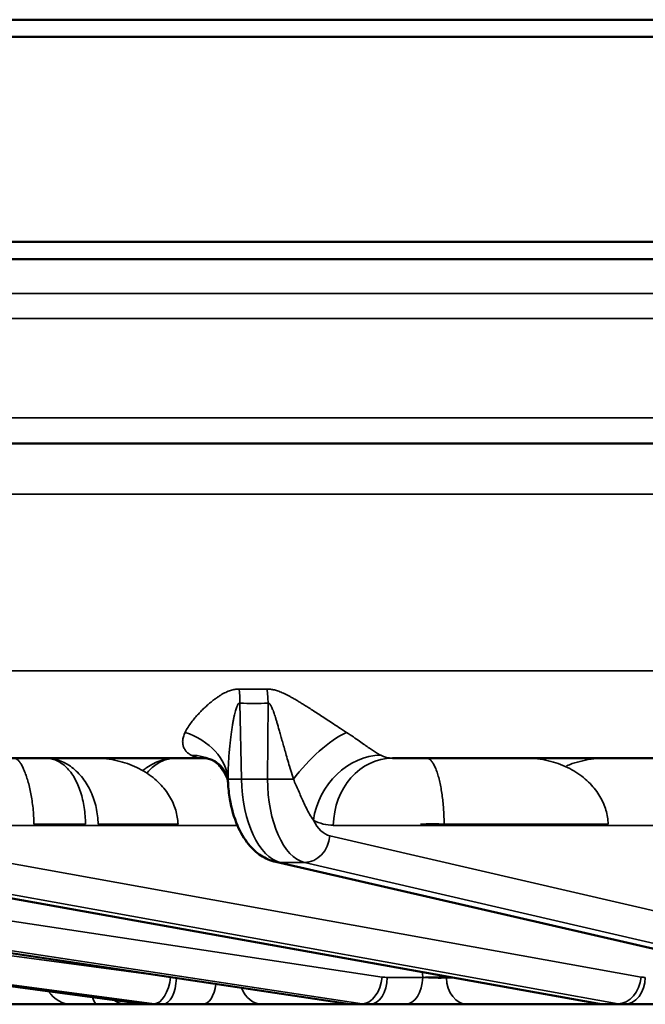
# Model space of a CAD drawing. Units: millimetres. Extents: x 331 to 1412, y 413 to 1095.
# Drawn here: x 592 to 611, y 929 to 957 of the extents above; entities that cross this region are included whole.
import ezdxf

# ---------------------------------------------------------------- set-up
doc = ezdxf.new("R2010")
doc.units = ezdxf.units.MM
doc.layers.add('Sichtbar (ISO)', color=7, linetype='Continuous', lineweight=50)
doc.layers.add('Sichtbar schmal (ISO)', color=7, linetype='Continuous', lineweight=35)

msp = doc.modelspace()

# ---------------------------------------------------------------- linework, layer by layer
at = {"layer": 'Sichtbar (ISO)'}
for p, q in [((793.342, 957.386), (503.342, 957.386)), ((763.842, 956.886), (532.842, 956.886)), ((532.842, 950.886), (763.842, 950.886)), ((533.342, 950.386), (763.342, 950.386)), ((545.617, 944.986), (623.307, 944.986)), ((597.612, 935.786), (589.167, 935.786)), ((594.472, 935.786), (594.472, 935.786)), ((597.476, 935.786), (597.476, 935.786)), ((598.391, 935.786), (598.391, 935.786)), ((612.524, 935.786), (603.181, 935.786)), ((607.088, 935.786), (607.088, 935.786)), ((609.424, 935.786), (609.424, 935.786)), ((595.845, 928.604), (564.819, 932.737)), ((601.812, 928.606), (574.354, 932.739)), ((609.181, 928.61), (586.124, 932.742)), ((617.719, 928.618), (599.765, 932.75)), ((592.433, 928.586), (593.494, 928.586)), ((593.6, 928.586), (593.494, 928.586)), ((593.6, 928.586), (593.777, 928.586)), ((593.777, 928.586), (594.533, 928.586)), ((594.533, 928.586), (595.417, 928.586)), ((596.119, 928.586), (595.417, 928.586)), ((596.457, 928.586), (596.119, 928.586)), ((597.628, 928.586), (596.457, 928.586)), ((597.666, 928.586), (597.628, 928.586)), ((599.385, 928.586), (599.355, 928.586)), ((602.08, 928.586), (599.385, 928.586)), ((602.515, 928.586), (602.08, 928.586)), ((603.551, 928.586), (602.515, 928.586)), ((603.588, 928.586), (603.551, 928.586)), ((605.358, 928.586), (605.323, 928.586)), ((609.447, 928.586), (605.358, 928.586)), ((609.965, 928.586), (609.447, 928.586)), ((610.834, 928.586), (609.965, 928.586))]:
    msp.add_line(p, q, dxfattribs=at)
for points, knots in [([(597.949, 935.711), (597.895, 935.739), (597.79, 935.776), (597.652, 935.785), (597.632, 935.786), (597.612, 935.786)], [0, 0, 0, 0, 0.091324, 0.091324, 0.1069718, 0.1069718, 0.1069718, 0.1069718]), ([(598.37, 935.067), (598.364, 935.192), (598.304, 935.369), (598.121, 935.599), (598.027, 935.67), (597.949, 935.711)], [0, 0, 0, 0, 0.1177999, 0.1177999, 0.2008405, 0.2008405, 0.2008405, 0.2008405]), ([(599.765, 932.75), (599.611, 932.786), (599.463, 932.851), (599.196, 933.027), (599.074, 933.141), (598.839, 933.429), (598.731, 933.613), (598.543, 934.051), (598.468, 934.315), (598.395, 934.745), (598.378, 934.906), (598.37, 935.067)], [0, 0, 0, 0, 0.0554621, 0.0554621, 0.1138594, 0.1138594, 0.186349, 0.186349, 0.2714147, 0.2714147, 0.3197745, 0.3197745, 0.3197745, 0.3197745]), ([(597.957, 928.586), (597.957, 928.586), (597.957, 928.586), (597.956, 928.586), (597.956, 928.586), (597.956, 928.586), (597.956, 928.586), (597.955, 928.586), (597.954, 928.586), (597.95, 928.586), (597.947, 928.586), (597.942, 928.586), (597.941, 928.586), (597.94, 928.586), (597.94, 928.586), (597.94, 928.586), (597.94, 928.586), (597.94, 928.586), (597.94, 928.586), (597.94, 928.586), (597.94, 928.586), (597.94, 928.586), (597.94, 928.586), (597.94, 928.586), (597.94, 928.586), (597.94, 928.586), (597.94, 928.586), (597.94, 928.586), (597.938, 928.586), (597.929, 928.586), (597.918, 928.586), (597.868, 928.586), (597.812, 928.586), (597.705, 928.586), (597.668, 928.586), (597.628, 928.586)], [0, 0, 0, 0, 0.00001625, 0.00001625, 0.00004875, 0.00004875, 0.00011375, 0.00011375, 0.00030874, 0.00030874, 0.00134875, 0.00134875, 0.00161133, 0.00161133, 0.00164476, 0.00164476, 0.00166133, 0.00166133, 0.00167771, 0.00167771, 0.00169399, 0.00169399, 0.00182411, 0.00182411, 0.00208411, 0.00208411, 0.00256933, 0.00256933, 0.01292897, 0.01292897, 0.03343595, 0.03343595, 0.07485483, 0.07485483, 0.09329251, 0.09329251, 0.09329251, 0.09329251]), ([(599.355, 928.586), (599.275, 928.586), (599.176, 928.586), (598.953, 928.586), (598.828, 928.586), (598.567, 928.586), (598.427, 928.586), (598.151, 928.586), (598.011, 928.586), (597.806, 928.586), (597.734, 928.586), (597.666, 928.586)], [0, 0, 0, 0, 0.0424297, 0.0424297, 0.0838379, 0.0838379, 0.1252298, 0.1252298, 0.1666311, 0.1666311, 0.1898603, 0.1898603, 0.1898603, 0.1898603]), ([(605.323, 928.586), (605.225, 928.586), (605.109, 928.586), (604.861, 928.586), (604.726, 928.586), (604.454, 928.586), (604.312, 928.586), (604.04, 928.586), (603.906, 928.586), (603.715, 928.586), (603.649, 928.586), (603.588, 928.586)], [0, 0, 0, 0, 0.0423518, 0.0423518, 0.0837526, 0.0837526, 0.1251455, 0.1251455, 0.1665461, 0.1665461, 0.1897292, 0.1897292, 0.1897292, 0.1897292])]:
    msp.add_open_spline(points, degree=3, knots=knots, dxfattribs=at)
for points in [[(592.433, 928.586), (592.293, 928.586), (592.157, 928.586), (592.013, 928.586)], [(596.119, 928.586), (596.028, 928.586), (595.936, 928.592), (595.845, 928.604)], [(602.08, 928.586), (601.991, 928.586), (601.901, 928.593), (601.812, 928.606)], [(609.447, 928.586), (609.358, 928.586), (609.269, 928.594), (609.181, 928.61)]]:
    msp.add_open_spline(points, degree=3, dxfattribs=at)
at = {"layer": 'Sichtbar schmal (ISO)'}
for p, q in [((623.316, 949.374), (542.435, 949.374)), ((542.636, 948.65), (623.329, 948.65)), ((623.433, 945.736), (544.318, 945.736)), ((549.707, 943.512), (623.533, 943.512)), ((625.889, 938.341), (549.797, 938.341)), ((598.767, 935.175), (598.714, 937.394)), ((599.542, 937.394), (599.528, 935.175)), ((598.203, 935.436), (598.203, 935.436)), ((608.235, 935.545), (608.235, 935.545)), ((595.874, 935.421), (595.874, 935.421)), ((597.864, 935.156), (597.864, 935.156)), ((599.528, 935.175), (598.767, 935.175)), ((598.642, 933.821), (587.635, 933.821)), ((592.69, 933.856), (594.202, 933.856)), ((596.907, 933.856), (594.569, 933.856)), ((598.627, 933.856), (598.609, 933.856)), ((613.962, 933.821), (601.449, 933.821)), ((609.493, 933.856), (604.692, 933.856)), ((565.735, 933.516), (596.33, 929.431)), ((575.515, 933.516), (602.88, 929.384)), ((587.507, 933.516), (610.453, 929.384)), ((601.348, 933.516), (619.177, 929.384)), ((595.871, 928.603), (564.845, 932.735)), ((565.256, 932.735), (596.209, 928.603)), ((601.861, 928.603), (574.402, 932.735)), ((574.93, 932.735), (602.296, 928.603)), ((609.263, 928.603), (586.206, 932.735)), ((586.835, 932.735), (609.781, 928.603)), ((600.609, 932.735), (599.898, 932.735)), ((617.852, 928.603), (599.898, 932.735)), ((600.609, 932.735), (618.438, 928.603)), ((604.76, 929.381), (604.759, 929.402)), ((604.76, 929.358), (604.76, 929.381)), ((603.029, 929.372), (604.065, 929.372)), ((605.005, 929.358), (604.76, 929.358)), ((596.209, 928.603), (595.871, 928.603)), ((602.296, 928.603), (601.861, 928.603)), ((609.781, 928.603), (609.263, 928.603))]:
    msp.add_line(p, q, dxfattribs=at)
for centre, major_axis, ratio, start_param, end_param in [((601.566, 973.377), (-9.586, -34.611), 0.857838, 0.22022, 0.246334), ((597.714, 937.359), (-0.052, -1.999), 0.499533, 1.601231, 1.808982), ((598.542, 937.359), (0.052, -1.999), 0.500213, 1.575253, 1.783004), ((598.942, 958.696), (0.744, -21.298), 0.865894, 6.230525, 6.275407), ((596.373, 935.121), (1.997, -0.113), 0.77236, 0.10454, 1.23626), ((601.163, 935.121), (-1.357, -1.469), 0.355064, 3.866143, 4.997863), ((597.536, 938.39), (0.098, -2.604), 0.477301, 6.008552, 6.265312), ((597.025, 933.937), (0.924, 1.774), 0.835395, 0.000065, 0.403343), ((602.598, 933.937), (-0.936, -1.768), 0.839828, 3.567253, 5.112748), ((603.181, 933.786), (0, 2), 0.866025, 0, 1.553343), ((603.254, 938.39), (-0.101, -2.604), 0.521825, 6.046633, 6.303392), ((599.167, 935.189), (-0.8, -0.019), 0.006387, 0.066332, 1.046969), ((600.016, 935.219), (-0.034, 2.5), 0.49993, 1.581398, 3.019768), ((600.778, 935.219), (0.034, 2.5), 0.49993, 1.595101, 3.033471), ((599.928, 935.189), (-0.8, 0.005), 0.023837, 1.047426, 2.028064), ((601.519, 938.424), (-0.093, -4.602), 0.499924, 6.036404, 6.293273), ((601.471, 935.204), (-0.034, -1.7), 0.499924, 5.533416, 6.178258), ((604.318, 933.839), (-0.5, -0.002), 0.048496, 3.869357, 5.409843), ((600.655, 933.53), (-0.181, -0.779), 0.861307, 0.196807, 1.750265), ((599.944, 933.53), (-0.179, -0.78), 0.859305, 6.283175, 6.478675), ((596.289, 929.397), (-0.106, -0.793), 0.498432, 0.066213, 1.612132), ((602.366, 929.397), (-0.119, -0.791), 0.640077, 0.096125, 1.649584), ((603.048, 931.072), (-0.046, -1.699), 0.765928, 6.188992, 6.30398), ((604.386, 929.364), (-0.5, -0.008), 0.035487, 3.867614, 5.409951), ((609.84, 929.397), (-0.142, -0.787), 0.762273, 0.136194, 1.689653), ((610.601, 931.072), (-0.039, -1.699), 0.64269, 6.18284, 6.297827), ((596.457, 929.386), (0, -0.8), 0.5, 0, 1.528051), ((597.628, 929.386), (0, -0.8), 0.5, 0, 1.307371), ((602.515, 929.386), (0, -0.8), 0.642788, 0, 1.553343), ((603.551, 929.386), (0, -0.8), 0.642788, 0, 1.553343), ((604.386, 929.386), (0.5, -0.012), 0.056692, 4.017076, 5.559408), ((605.358, 929.386), (0, -0.8), 0.747838, 4.747296, 6.283185), ((609.965, 929.386), (0, -0.8), 0.766044, 0, 1.553343), ((593.777, 930.086), (0, -1.5), 0.6676, 5.552862, 6.283185), ((599.385, 929.386), (0, -0.8), 0.851759, 5.124805, 6.283185), ((594.533, 930.086), (0, -1.5), 0.16437, 5.748011, 6.283183), ((595.417, 929.386), (0, -0.8), 0.920792, 5.708478, 6.283185), ((595.95, 929.397), (-0.106, -0.793), 0.494964, 0, 0.066061), ((596.104, 931.086), (0.059, -2.499), 0.865964, 6.147649, 6.26263), ((596.472, 931.086), (-0.059, -2.499), 0.865964, 6.188759, 6.30374), ((601.931, 929.397), (-0.119, -0.791), 0.637009, 0, 0.095807), ((602.061, 931.086), (0.046, -2.499), 0.76599, 6.15406, 6.269041), ((602.534, 931.086), (-0.046, -2.499), 0.76599, 6.182348, 6.297329), ((609.322, 929.397), (-0.141, -0.787), 0.759698, 0, 0.135558), ((609.425, 931.086), (0.039, -2.5), 0.642742, 6.158245, 6.273226), ((609.988, 931.086), (-0.039, -2.5), 0.642742, 6.178163, 6.293144)]:
    msp.add_ellipse(centre, major_axis=major_axis, ratio=ratio, start_param=start_param, end_param=end_param, dxfattribs=at)
for points, knots in [([(598.697, 937.806), (598.681, 937.806), (598.648, 937.806), (598.595, 937.801), (598.537, 937.792), (598.475, 937.778), (598.408, 937.757), (598.337, 937.729), (598.265, 937.694), (598.192, 937.654), (598.117, 937.608), (598.039, 937.555), (597.958, 937.496), (597.874, 937.43), (597.785, 937.354), (597.692, 937.27), (597.598, 937.179), (597.501, 937.079), (597.401, 936.966), (597.298, 936.839), (597.199, 936.698), (597.138, 936.595), (597.112, 936.541)], [0.0000003, 0.0000003, 0.0000003, 0.0000003, 0.05, 0.1, 0.15, 0.2, 0.25, 0.3, 0.35, 0.4, 0.45, 0.5, 0.55, 0.6, 0.65, 0.7, 0.75, 0.8, 0.85, 0.9, 0.95, 1, 1, 1, 1]), ([(601.834, 936.541), (601.756, 936.591), (601.681, 936.64), (601.611, 936.686), (601.54, 936.732), (601.473, 936.776), (601.41, 936.818), (601.346, 936.859), (601.285, 936.899), (601.228, 936.937), (601.17, 936.974), (601.115, 937.01), (601.062, 937.044), (601.01, 937.079), (600.959, 937.112), (600.91, 937.143), (600.862, 937.175), (600.815, 937.205), (600.769, 937.234), (600.724, 937.263), (600.681, 937.29), (600.64, 937.316), (600.599, 937.342), (600.56, 937.366), (600.523, 937.389), (600.487, 937.412), (600.451, 937.433), (600.418, 937.454), (600.384, 937.474), (600.352, 937.493), (600.321, 937.511), (600.289, 937.529), (600.259, 937.546), (600.23, 937.563), (600.201, 937.579), (600.173, 937.594), (600.146, 937.608), (600.119, 937.623), (600.093, 937.636), (600.067, 937.649), (600.042, 937.661), (600.017, 937.673), (599.992, 937.684), (599.968, 937.696), (599.944, 937.706), (599.92, 937.716), (599.897, 937.725), (599.874, 937.734), (599.851, 937.742), (599.829, 937.75), (599.807, 937.757), (599.786, 937.764), (599.765, 937.77), (599.744, 937.776), (599.724, 937.781), (599.704, 937.785), (599.685, 937.789), (599.666, 937.793), (599.647, 937.796), (599.629, 937.799), (599.611, 937.801), (599.592, 937.803), (599.575, 937.804), (599.558, 937.805), (599.54, 937.806), (599.524, 937.806), (599.509, 937.806)], [0, 0, 0, 0, 0.045455, 0.045455, 0.045455, 0.090909, 0.090909, 0.090909, 0.136364, 0.136364, 0.136364, 0.181818, 0.181818, 0.181818, 0.227273, 0.227273, 0.227273, 0.272727, 0.272727, 0.272727, 0.318182, 0.318182, 0.318182, 0.363636, 0.363636, 0.363636, 0.409091, 0.409091, 0.409091, 0.454545, 0.454545, 0.454545, 0.5, 0.5, 0.5, 0.545455, 0.545455, 0.545455, 0.590909, 0.590909, 0.590909, 0.636364, 0.636364, 0.636364, 0.681818, 0.681818, 0.681818, 0.727273, 0.727273, 0.727273, 0.772727, 0.772727, 0.772727, 0.818182, 0.818182, 0.818182, 0.863636, 0.863636, 0.863636, 0.909091, 0.909091, 0.909091, 0.954545, 0.954545, 0.954545, 1, 1, 1, 1]), ([(598.714, 937.394), (598.709, 937.395), (598.699, 937.394), (598.684, 937.388), (598.668, 937.373), (598.651, 937.348), (598.632, 937.312), (598.613, 937.263), (598.594, 937.203), (598.575, 937.133), (598.556, 937.052), (598.537, 936.96), (598.518, 936.856), (598.498, 936.739), (598.478, 936.607), (598.457, 936.459), (598.438, 936.298), (598.419, 936.121), (598.4, 935.922), (598.384, 935.698), (598.372, 935.449), (598.368, 935.265), (598.369, 935.17)], [0.0000001, 0.0000001, 0.0000001, 0.0000001, 0.05, 0.1, 0.15, 0.2, 0.25, 0.3, 0.35, 0.4, 0.45, 0.5, 0.55, 0.6, 0.65, 0.7, 0.75, 0.8, 0.85, 0.9, 0.95, 1, 1, 1, 1]), ([(600.281, 935.17), (600.253, 935.26), (600.228, 935.346), (600.203, 935.428), (600.179, 935.509), (600.157, 935.587), (600.135, 935.66), (600.114, 935.734), (600.094, 935.804), (600.074, 935.871), (600.055, 935.937), (600.037, 936), (600.02, 936.061), (600.003, 936.122), (599.987, 936.179), (599.971, 936.235), (599.955, 936.291), (599.94, 936.344), (599.926, 936.395), (599.911, 936.446), (599.898, 936.494), (599.885, 936.54), (599.872, 936.585), (599.86, 936.628), (599.848, 936.668), (599.837, 936.708), (599.826, 936.746), (599.815, 936.781), (599.805, 936.817), (599.795, 936.851), (599.785, 936.882), (599.775, 936.914), (599.766, 936.944), (599.757, 936.972), (599.749, 937.001), (599.74, 937.027), (599.732, 937.052), (599.723, 937.078), (599.716, 937.101), (599.708, 937.123), (599.7, 937.146), (599.692, 937.166), (599.685, 937.186), (599.678, 937.205), (599.67, 937.223), (599.663, 937.24), (599.656, 937.257), (599.65, 937.272), (599.643, 937.286), (599.636, 937.3), (599.63, 937.313), (599.623, 937.324), (599.617, 937.335), (599.611, 937.344), (599.605, 937.353), (599.599, 937.361), (599.593, 937.368), (599.588, 937.373), (599.582, 937.379), (599.577, 937.383), (599.572, 937.387), (599.566, 937.39), (599.561, 937.392), (599.556, 937.393), (599.551, 937.395), (599.546, 937.395), (599.542, 937.394)], [0, 0, 0, 0, 0.045455, 0.045455, 0.045455, 0.090909, 0.090909, 0.090909, 0.136364, 0.136364, 0.136364, 0.181818, 0.181818, 0.181818, 0.227273, 0.227273, 0.227273, 0.272727, 0.272727, 0.272727, 0.318182, 0.318182, 0.318182, 0.363636, 0.363636, 0.363636, 0.409091, 0.409091, 0.409091, 0.454545, 0.454545, 0.454545, 0.5, 0.5, 0.5, 0.545455, 0.545455, 0.545455, 0.590909, 0.590909, 0.590909, 0.636364, 0.636364, 0.636364, 0.681818, 0.681818, 0.681818, 0.727273, 0.727273, 0.727273, 0.772727, 0.772727, 0.772727, 0.818182, 0.818182, 0.818182, 0.863636, 0.863636, 0.863636, 0.909091, 0.909091, 0.909091, 0.954545, 0.954545, 0.954545, 1, 1, 1, 1]), ([(597.112, 936.541), (597.09, 936.496), (597.074, 936.454), (597.063, 936.413), (597.051, 936.373), (597.045, 936.335), (597.043, 936.298), (597.04, 936.261), (597.042, 936.225), (597.048, 936.19), (597.054, 936.156), (597.064, 936.122), (597.078, 936.091), (597.092, 936.06), (597.11, 936.031), (597.131, 936.004), (597.153, 935.977), (597.179, 935.951), (597.207, 935.929), (597.234, 935.906), (597.263, 935.888), (597.293, 935.872)], [0, 0, 0, 0, 0.142857, 0.142857, 0.142857, 0.285714, 0.285714, 0.285714, 0.428571, 0.428571, 0.428571, 0.571429, 0.571429, 0.571429, 0.714286, 0.714286, 0.714286, 0.857143, 0.857143, 0.857143, 1, 1, 1, 1]), ([(602.838, 935.872), (602.807, 935.887), (602.775, 935.905), (602.74, 935.926), (602.705, 935.947), (602.668, 935.971), (602.629, 935.997), (602.589, 936.022), (602.548, 936.051), (602.505, 936.08), (602.462, 936.11), (602.417, 936.141), (602.37, 936.174), (602.322, 936.208), (602.27, 936.244), (602.215, 936.282), (602.159, 936.321), (602.1, 936.362), (602.036, 936.406), (601.973, 936.449), (601.905, 936.494), (601.834, 936.541)], [0, 0, 0, 0, 0.1428571, 0.1428571, 0.1428571, 0.2857143, 0.2857143, 0.2857143, 0.4285714, 0.4285714, 0.4285714, 0.5714286, 0.5714286, 0.5714286, 0.7142857, 0.7142857, 0.7142857, 0.8571429, 0.8571429, 0.8571429, 0.9999999, 0.9999999, 0.9999999, 0.9999999]), ([(592.12, 935.786), (592.138, 935.786), (592.157, 935.781), (592.175, 935.77), (592.194, 935.76), (592.212, 935.745), (592.231, 935.725), (592.25, 935.706), (592.269, 935.681), (592.289, 935.652), (592.308, 935.623), (592.327, 935.59), (592.347, 935.553), (592.366, 935.516), (592.385, 935.474), (592.404, 935.429), (592.423, 935.384), (592.442, 935.336), (592.46, 935.284), (592.478, 935.232), (592.496, 935.177), (592.513, 935.119), (592.529, 935.061), (592.545, 935.001), (592.56, 934.938), (592.575, 934.876), (592.589, 934.811), (592.602, 934.744), (592.614, 934.678), (592.626, 934.61), (592.636, 934.541), (592.646, 934.471), (592.655, 934.399), (592.663, 934.325), (592.671, 934.25), (592.677, 934.173), (592.682, 934.095), (592.686, 934.016), (592.689, 933.937), (592.69, 933.856)], [0.0000029, 0.0000029, 0.0000029, 0.0000029, 0.0769231, 0.0769231, 0.0769231, 0.1538462, 0.1538462, 0.1538462, 0.2307692, 0.2307692, 0.2307692, 0.3076923, 0.3076923, 0.3076923, 0.3846154, 0.3846154, 0.3846154, 0.4615385, 0.4615385, 0.4615385, 0.5384615, 0.5384615, 0.5384615, 0.6153846, 0.6153846, 0.6153846, 0.6923077, 0.6923077, 0.6923077, 0.7692308, 0.7692308, 0.7692308, 0.8461538, 0.8461538, 0.8461538, 0.9230769, 0.9230769, 0.9230769, 1, 1, 1, 1]), ([(594.569, 933.856), (594.567, 933.937), (594.561, 934.019), (594.551, 934.1), (594.542, 934.181), (594.528, 934.261), (594.51, 934.34), (594.493, 934.419), (594.472, 934.498), (594.446, 934.574), (594.421, 934.651), (594.392, 934.726), (594.359, 934.799), (594.327, 934.871), (594.29, 934.942), (594.25, 935.009), (594.21, 935.076), (594.166, 935.141), (594.119, 935.201), (594.072, 935.262), (594.022, 935.319), (593.969, 935.372), (593.916, 935.424), (593.86, 935.473), (593.802, 935.516), (593.743, 935.56), (593.682, 935.599), (593.619, 935.632), (593.556, 935.666), (593.492, 935.694), (593.426, 935.717), (593.359, 935.74), (593.292, 935.757), (593.223, 935.769), (593.155, 935.78), (593.086, 935.786), (593.016, 935.786)], [0, 0, 0, 0, 0.0833333, 0.0833333, 0.0833333, 0.1666667, 0.1666667, 0.1666667, 0.25, 0.25, 0.25, 0.3333333, 0.3333333, 0.3333333, 0.4166667, 0.4166667, 0.4166667, 0.5, 0.5, 0.5, 0.5833333, 0.5833333, 0.5833333, 0.6666667, 0.6666667, 0.6666667, 0.75, 0.75, 0.75, 0.8333333, 0.8333333, 0.8333333, 0.9166667, 0.9166667, 0.9166667, 0.9999934, 0.9999934, 0.9999934, 0.9999934]), ([(594.202, 933.856), (594.2, 933.937), (594.196, 934.019), (594.189, 934.1), (594.183, 934.181), (594.173, 934.261), (594.161, 934.34), (594.149, 934.419), (594.134, 934.498), (594.116, 934.574), (594.098, 934.651), (594.078, 934.726), (594.055, 934.799), (594.031, 934.871), (594.005, 934.942), (593.976, 935.009), (593.947, 935.076), (593.915, 935.141), (593.88, 935.201), (593.845, 935.262), (593.808, 935.319), (593.768, 935.372), (593.728, 935.424), (593.685, 935.473), (593.641, 935.516), (593.596, 935.56), (593.548, 935.599), (593.499, 935.632), (593.45, 935.666), (593.399, 935.694), (593.347, 935.717), (593.294, 935.74), (593.24, 935.757), (593.185, 935.769), (593.13, 935.78), (593.073, 935.786), (593.016, 935.786)], [0, 0, 0, 0, 0.0833333, 0.0833333, 0.0833333, 0.1666667, 0.1666667, 0.1666667, 0.25, 0.25, 0.25, 0.3333333, 0.3333333, 0.3333333, 0.4166667, 0.4166667, 0.4166667, 0.5, 0.5, 0.5, 0.5833333, 0.5833333, 0.5833333, 0.6666667, 0.6666667, 0.6666667, 0.75, 0.75, 0.75, 0.8333333, 0.8333333, 0.8333333, 0.9166667, 0.9166667, 0.9166667, 0.9999934, 0.9999934, 0.9999934, 0.9999934]), ([(596.907, 933.856), (596.904, 933.926), (596.897, 933.995), (596.885, 934.062), (596.874, 934.13), (596.858, 934.197), (596.838, 934.263), (596.818, 934.33), (596.793, 934.398), (596.764, 934.465), (596.734, 934.531), (596.7, 934.597), (596.661, 934.663), (596.622, 934.728), (596.578, 934.793), (596.529, 934.856), (596.48, 934.92), (596.426, 934.982), (596.367, 935.042), (596.307, 935.102), (596.243, 935.16), (596.174, 935.216), (596.104, 935.272), (596.03, 935.325), (595.95, 935.375), (595.871, 935.424), (595.787, 935.471), (595.699, 935.513), (595.611, 935.555), (595.519, 935.593), (595.424, 935.627), (595.329, 935.66), (595.231, 935.688), (595.129, 935.712), (595.027, 935.735), (594.92, 935.754), (594.81, 935.767), (594.7, 935.779), (594.588, 935.786), (594.472, 935.786)], [0, 0, 0, 0, 0.0769231, 0.0769231, 0.0769231, 0.1538462, 0.1538462, 0.1538462, 0.2307692, 0.2307692, 0.2307692, 0.3076923, 0.3076923, 0.3076923, 0.3846154, 0.3846154, 0.3846154, 0.4615385, 0.4615385, 0.4615385, 0.5384615, 0.5384615, 0.5384615, 0.6153846, 0.6153846, 0.6153846, 0.6923077, 0.6923077, 0.6923077, 0.7692308, 0.7692308, 0.7692308, 0.8461538, 0.8461538, 0.8461538, 0.9230769, 0.9230769, 0.9230769, 0.9999547, 0.9999547, 0.9999547, 0.9999547]), ([(596.861, 935.786), (596.784, 935.786), (596.707, 935.78), (596.631, 935.768), (596.556, 935.757), (596.481, 935.739), (596.408, 935.716), (596.335, 935.693), (596.264, 935.664), (596.195, 935.63), (596.126, 935.596), (596.059, 935.557), (595.995, 935.513), (595.959, 935.488), (595.924, 935.462), (595.89, 935.434)], [0.0000066, 0.0000066, 0.0000066, 0.0000066, 0.0833333, 0.0833333, 0.0833333, 0.1666667, 0.1666667, 0.1666667, 0.25, 0.25, 0.25, 0.3333333, 0.3333333, 0.3333333, 0.3803649, 0.3803649, 0.3803649, 0.3803649]), ([(596.861, 935.786), (596.796, 935.786), (596.732, 935.78), (596.669, 935.768), (596.607, 935.757), (596.545, 935.739), (596.485, 935.716), (596.426, 935.693), (596.368, 935.664), (596.312, 935.63), (596.257, 935.596), (596.204, 935.557), (596.153, 935.513), (596.102, 935.469), (596.055, 935.42), (596.01, 935.367), (596.009, 935.367), (596.008, 935.366), (596.008, 935.365)], [0.0000066, 0.0000066, 0.0000066, 0.0000066, 0.0833333, 0.0833333, 0.0833333, 0.1666667, 0.1666667, 0.1666667, 0.25, 0.25, 0.25, 0.3333333, 0.3333333, 0.3333333, 0.4166667, 0.4166667, 0.4166667, 0.4179572, 0.4179572, 0.4179572, 0.4179572]), ([(598.363, 935.137), (598.352, 935.164), (598.34, 935.191), (598.327, 935.216), (598.301, 935.272), (598.272, 935.325), (598.242, 935.375), (598.212, 935.425), (598.18, 935.471), (598.147, 935.513), (598.114, 935.556), (598.079, 935.594), (598.043, 935.627), (598.007, 935.66), (597.97, 935.688), (597.932, 935.712), (597.916, 935.722), (597.899, 935.731), (597.882, 935.74)], [0.5026862, 0.5026862, 0.5026862, 0.5026862, 0.5384615, 0.5384615, 0.5384615, 0.6153846, 0.6153846, 0.6153846, 0.6923077, 0.6923077, 0.6923077, 0.7692308, 0.7692308, 0.7692308, 0.8461538, 0.8461538, 0.8461538, 0.8792347, 0.8792347, 0.8792347, 0.8792347]), ([(604.692, 933.856), (604.691, 933.925), (604.689, 933.995), (604.687, 934.062), (604.684, 934.13), (604.681, 934.197), (604.677, 934.264), (604.672, 934.331), (604.667, 934.398), (604.66, 934.465), (604.654, 934.531), (604.647, 934.598), (604.638, 934.663), (604.63, 934.728), (604.62, 934.793), (604.61, 934.856), (604.599, 934.92), (604.587, 934.982), (604.575, 935.042), (604.562, 935.102), (604.548, 935.161), (604.533, 935.216), (604.518, 935.272), (604.503, 935.325), (604.486, 935.375), (604.469, 935.425), (604.451, 935.471), (604.433, 935.513), (604.414, 935.556), (604.395, 935.594), (604.375, 935.627), (604.355, 935.66), (604.335, 935.688), (604.314, 935.712), (604.293, 935.736), (604.271, 935.754), (604.249, 935.767), (604.226, 935.78), (604.203, 935.786), (604.18, 935.786)], [0, 0, 0, 0, 0.0769231, 0.0769231, 0.0769231, 0.1538462, 0.1538462, 0.1538462, 0.2307692, 0.2307692, 0.2307692, 0.3076923, 0.3076923, 0.3076923, 0.3846154, 0.3846154, 0.3846154, 0.4615385, 0.4615385, 0.4615385, 0.5384615, 0.5384615, 0.5384615, 0.6153846, 0.6153846, 0.6153846, 0.6923077, 0.6923077, 0.6923077, 0.7692308, 0.7692308, 0.7692308, 0.8461538, 0.8461538, 0.8461538, 0.9230769, 0.9230769, 0.9230769, 0.9999974, 0.9999974, 0.9999974, 0.9999974]), ([(609.493, 933.856), (609.491, 933.926), (609.483, 933.995), (609.472, 934.062), (609.46, 934.13), (609.445, 934.197), (609.425, 934.263), (609.406, 934.33), (609.381, 934.398), (609.352, 934.465), (609.323, 934.531), (609.29, 934.597), (609.251, 934.663), (609.213, 934.728), (609.17, 934.793), (609.121, 934.856), (609.073, 934.92), (609.019, 934.982), (608.961, 935.042), (608.903, 935.102), (608.839, 935.16), (608.77, 935.216), (608.702, 935.272), (608.628, 935.325), (608.55, 935.375), (608.472, 935.424), (608.389, 935.471), (608.302, 935.513), (608.215, 935.555), (608.124, 935.593), (608.03, 935.627), (607.936, 935.66), (607.84, 935.688), (607.739, 935.712), (607.638, 935.735), (607.532, 935.754), (607.423, 935.767), (607.315, 935.779), (607.203, 935.786), (607.088, 935.786)], [0, 0, 0, 0, 0.0769231, 0.0769231, 0.0769231, 0.1538462, 0.1538462, 0.1538462, 0.2307692, 0.2307692, 0.2307692, 0.3076923, 0.3076923, 0.3076923, 0.3846154, 0.3846154, 0.3846154, 0.4615385, 0.4615385, 0.4615385, 0.5384615, 0.5384615, 0.5384615, 0.6153846, 0.6153846, 0.6153846, 0.6923077, 0.6923077, 0.6923077, 0.7692308, 0.7692308, 0.7692308, 0.8461538, 0.8461538, 0.8461538, 0.9230769, 0.9230769, 0.9230769, 0.9999974, 0.9999974, 0.9999974, 0.9999974]), ([(609.424, 935.786), (609.303, 935.786), (609.185, 935.779), (609.073, 935.766), (608.96, 935.754), (608.852, 935.735), (608.747, 935.711), (608.642, 935.688), (608.539, 935.659), (608.441, 935.625), (608.385, 935.605), (608.33, 935.585), (608.277, 935.562)], [0.0000021, 0.0000021, 0.0000021, 0.0000021, 0.0769231, 0.0769231, 0.0769231, 0.1538462, 0.1538462, 0.1538462, 0.2307692, 0.2307692, 0.2307692, 0.2749635, 0.2749635, 0.2749635, 0.2749635]), ([(600.867, 933.972), (600.828, 934.027), (600.792, 934.085), (600.757, 934.144), (600.723, 934.203), (600.691, 934.264), (600.661, 934.324), (600.631, 934.385), (600.604, 934.444), (600.577, 934.501), (600.551, 934.558), (600.527, 934.613), (600.502, 934.669), (600.478, 934.724), (600.454, 934.78), (600.429, 934.836), (600.405, 934.892), (600.381, 934.948), (600.356, 935.004), (600.331, 935.06), (600.306, 935.115), (600.281, 935.17)], [0, 0, 0, 0, 0.1428571, 0.1428571, 0.1428571, 0.2857143, 0.2857143, 0.2857143, 0.4285714, 0.4285714, 0.4285714, 0.5714286, 0.5714286, 0.5714286, 0.7142857, 0.7142857, 0.7142857, 0.8571429, 0.8571429, 0.8571429, 0.9999999, 0.9999999, 0.9999999, 0.9999999])]:
    msp.add_open_spline(points, degree=3, knots=knots, dxfattribs=at)
for points in [[(598.369, 935.17), (598.368, 935.135), (598.369, 935.101), (598.37, 935.067)], [(598.609, 933.856), (598.609, 933.872), (598.608, 933.888), (598.608, 933.904)], [(604.065, 929.372), (604.064, 929.424), (604.063, 929.476), (604.062, 929.527)]]:
    msp.add_open_spline(points, degree=3, dxfattribs=at)

doc.saveas('drawing.dxf')
